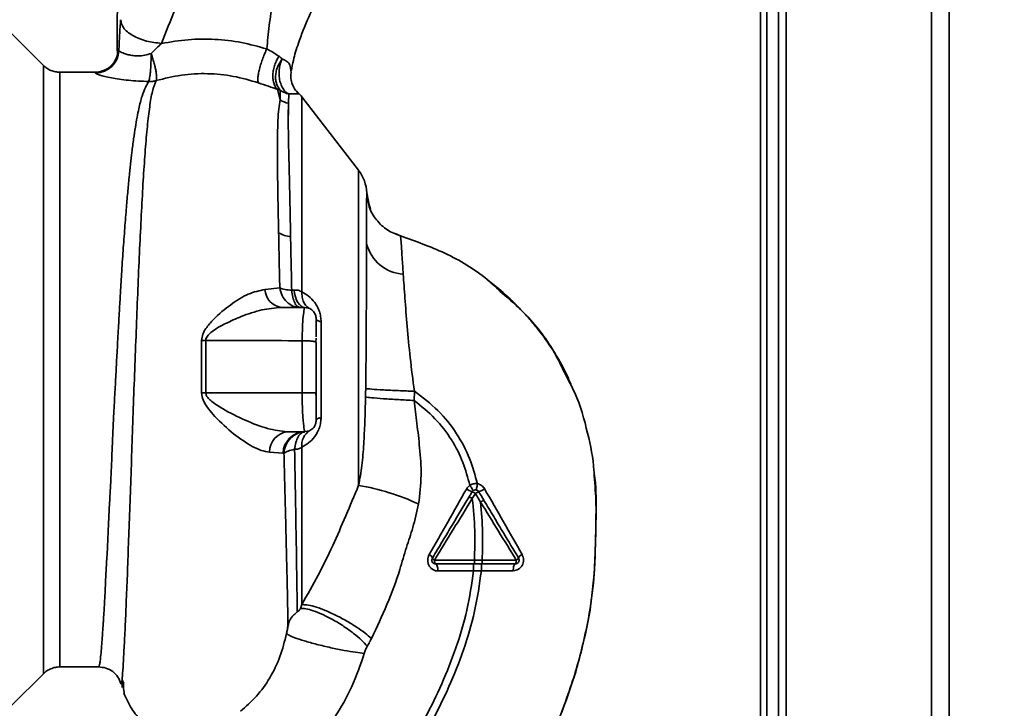
# Paper-space layout 'Blatt3' of a CAD drawing. Units: millimetres. Extents: x 0 to 4200, y 0 to 2970.
# Drawn here: x 1343 to 1470, y 1808 to 1897 of the extents above; entities that cross this region are included whole.
import ezdxf

# ---------------------------------------------------------------- set-up
doc = ezdxf.new("R2010")
doc.units = ezdxf.units.MM
doc.layers.add('SLD-DEFPOINTS', color=7, linetype='Continuous')
doc.styles.add('SLDTEXTSTYLE1', font='TXT', dxfattribs={"width": 0.605})
doc.dimstyles.new('SLDDIMSTYLE0', dxfattribs={"dimtxt": 35, "dimasz": 25, "dimexe": 0, "dimexo": 0.0625, "dimgap": 8.75, "dimtad": 1, "dimdec": 0, "dimrnd": 1e-09, "dimzin": 12, "dimdsep": 46, "dimtxsty": 'SLDTEXTSTYLE1', "dimsah": 1, "dimcen": 0.09, "dimadec": 0, "dimazin": 3, "dimtfac": 1, "dimtdec": 0, "dimtofl": 0, "dimtmove": 0, "dimatfit": 3, "dimfxl": 1, "dimfrac": 2, "dimtolj": 1, "dimtzin": 12, "dimarcsym": 0})

# ---------------------------------------------------------------- blocks, each defined once
blk = doc.blocks.new('_D_27')
at = {"layer": 'SLD-DEFPOINTS', "ltscale": 10}
for p, q in [((1398.73, 2547.14), (1689.63, 2547.14)), ((1679.63, 1413.14), (1679.63, 2547.14)), ((1118.13, 1413.14), (1689.63, 1413.14))]:
    blk.add_line(p, q, dxfattribs=at)
for points in [[(1679.63, 2547.14), (1675.63, 2522.14), (1683.63, 2522.14)], [(1679.63, 1413.14), (1683.63, 1438.14), (1675.63, 1438.14)]]:
    blk.add_solid(points, dxfattribs=at)
at = {"layer": 'SLD-DEFPOINTS', "ltscale": 10, "insert": (1634.51, 1926.66), "char_height": 35, "attachment_point": 1, "rotation": 90, "style": 'SLDTEXTSTYLE1'}
blk.add_mtext('1134', dxfattribs=at)

psp = doc.layouts.new('Blatt3')

# ---------------------------------------------------------------- linework, layer by layer
at = {"color": 7, "linetype": 'Continuous', "lineweight": 35, "ltscale": 10}
for p, q in [((1441.63, 2067.64), (1441.63, 1617.64)), ((1462.63, 2067.64), (1462.63, 1617.64)), ((1439.13, 1985.79), (1439.13, 1556.14)), ((1440.63, 1985.79), (1440.63, 1556.14)), ((1346, 1890.76), (1341.95, 1894.82)), ((1377.84, 1890.14), (1377.89, 1889.82)), ((1352.65, 1889.89), (1348.12, 1889.89)), ((1376.15, 1887.68), (1376.5, 1886.32)), ((1376.5, 1886.32), (1376.49, 1887.59)), ((1377.59, 1887.09), (1377.55, 1885.88)), ((1386.59, 1877.27), (1379.28, 1886.73)), ((1387.97, 1872.59), (1387.63, 1874.38)), ((1388.12, 1872.31), (1387.73, 1873.49)), ((1387.86, 1873.17), (1387.97, 1872.59)), ((1391.31, 1869.13), (1391.96, 1868.83)), ((1391.96, 1868.83), (1391.96, 1868.83)), ((1391.96, 1868.83), (1391.96, 1868.83)), ((1376.44, 1862.14), (1374.54, 1861.94)), ((1377.97, 1861.84), (1378.27, 1861.87)), ((1379.63, 1859.64), (1376.62, 1859.64)), ((1379.6, 1859.5), (1379.63, 1859.64)), ((1379.89, 1859.61), (1379.62, 1859.57)), ((1381.76, 1857.78), (1381.76, 1845.49)), ((1366.37, 1855.39), (1366.36, 1848.64)), ((1366.92, 1848.64), (1366.92, 1855.4)), ((1379.32, 1848.64), (1379.32, 1855.35)), ((1381.09, 1855.18), (1381.13, 1855.7)), ((1381.13, 1855.14), (1381.09, 1855.18)), ((1379.32, 1848.64), (1366.92, 1848.64)), ((1381.13, 1847.98), (1381.1, 1848.64)), ((1393.74, 1847.67), (1393.76, 1848.86)), ((1379.63, 1843.64), (1377.4, 1843.64)), ((1379.63, 1843.64), (1379.6, 1843.79)), ((1379.61, 1843.72), (1379.89, 1843.66)), ((1375.1, 1841.03), (1376.85, 1840.89)), ((1376.85, 1840.89), (1376.97, 1840.87)), ((1401.22, 1835.05), (1401.62, 1835.71)), ((1401.62, 1835.71), (1402.28, 1834.6)), ((1402.49, 1827.13), (1401.49, 1827.13)), ((1406.88, 1827.13), (1402.49, 1827.13)), ((1401.38, 1825.75), (1402.39, 1825.75)), ((1402.39, 1825.75), (1406.49, 1825.77)), ((1348.12, 1813.39), (1353.13, 1813.39)), ((1341.95, 1808.46), (1346, 1812.51)), ((1356.09, 1811.52), (1356.15, 1810.76)), ((1356.34, 1811.32), (1356.17, 1811.65)), ((1356.53, 1809.73), (1356.55, 1809.7))]:
    psp.add_line(p, q, dxfattribs=at)
at = {"color": 1, "linetype": 'Continuous', "lineweight": 35, "ltscale": 10}
for p, q in [((1460.33, 2067.64), (1460.33, 1617.64)), ((1438.33, 1985.79), (1438.33, 1546.14)), ((1386.59, 1836.75), (1386.59, 1877.27)), ((1387.89, 1872.99), (1387.63, 1874.38))]:
    psp.add_line(p, q, dxfattribs=at)
at = {"color": 7, "linetype": 'Continuous', "lineweight": 35, "ltscale": 10, "flags": 128}
for points in [[(1379.63, 1859.64), (1379.4, 1859.68), (1379.18, 1859.8), (1378.97, 1859.99), (1378.77, 1860.26), (1378.6, 1860.59), (1378.46, 1860.98), (1378.35, 1861.41), (1378.27, 1861.87)], [(1381.76, 1857.78), (1381.61, 1857.82), (1381.49, 1857.86), (1381.38, 1857.9), (1381.29, 1857.95), (1381.22, 1857.99), (1381.17, 1858.04), (1381.14, 1858.09), (1381.13, 1858.14)], [(1366.92, 1848.64), (1366.85, 1848.64), (1366.78, 1848.64), (1366.71, 1848.64), (1366.64, 1848.64), (1366.57, 1848.64), (1366.5, 1848.64), (1366.43, 1848.64), (1366.36, 1848.64)], [(1381.13, 1845.14), (1381.14, 1845.18), (1381.17, 1845.23), (1381.22, 1845.28), (1381.29, 1845.32), (1381.38, 1845.37), (1381.49, 1845.41), (1381.61, 1845.45), (1381.76, 1845.49)], [(1396.35, 1827.14), (1396.36, 1827.04), (1396.37, 1826.95), (1396.38, 1826.86), (1396.4, 1826.78), (1396.42, 1826.72), (1396.45, 1826.67), (1396.48, 1826.65), (1396.51, 1826.64)], [(1396.51, 1826.64), (1396.57, 1826.62), (1396.62, 1826.57), (1396.67, 1826.48), (1396.72, 1826.37), (1396.75, 1826.23), (1396.78, 1826.08), (1396.79, 1825.91), (1396.8, 1825.73)], [(1406.75, 1826.64), (1406.7, 1826.62), (1406.65, 1826.57), (1406.61, 1826.49), (1406.57, 1826.38), (1406.54, 1826.25), (1406.52, 1826.1), (1406.5, 1825.94), (1406.49, 1825.77)], [(1406.75, 1826.64), (1406.77, 1826.65), (1406.8, 1826.67), (1406.82, 1826.72), (1406.84, 1826.78), (1406.86, 1826.85), (1406.87, 1826.94), (1406.88, 1827.03), (1406.88, 1827.13)]]:
    psp.add_lwpolyline(points, dxfattribs=at)
at = {"color": 7, "linetype": 'Continuous', "lineweight": 35, "ltscale": 100}
for centre, radius, start, end in [((1352.65, 1892.89), 3, 270.0077, 358.4452), ((1352.72, 1892.79), 3, 270.0596, 357.6693), ((1378.2, 1888.93), 3.11, 236.7734, 257.8774), ((1376.91, 1884.89), 3, 37.6872, 49.0072), ((1382.63, 1874.21), 5, 1.9801, 37.6872), ((1378.16, 1872.49), 3.76, 240.1823, 264.998), ((1392.64, 1869.1), 5.19, 194.3496, 266.6294), ((1376.98, 1862.06), 2.45, 182.6431, 261.5742), ((1366.3, 1874.13), 18.74, 270.1879, 271.8801), ((1377.72, 1841.03), 2.62, 96.9444, 179.985), ((1379.73, 1840.76), 2.88, 91.8926, 177.3816), ((1381.44, 1841.94), 2.18, 121.3743, 187.8923), ((1381.14, 1805.58), 31.64, 65.4177, 80.0946), ((1402.82, 1839.81), 4.22, 236.5245, 247.4182), ((1400.66, 1834.33), 1.68, 55.3188, 71.1403), ((1402.37, 1834.69), 1.27, 104.0041, 126.3488), ((1401.25, 1838.51), 2.71, 287.3168, 305.1638), ((1407.97, 1827.08), 0.852, 113.347, 158.4372), ((1395.37, 1827.15), 0.756, 19.1418, 66.2626), ((1396.58, 1827.65), 0.558, 207.6049, 246.0611), ((1406.63, 1827.7), 0.623, 293.7945, 330.6788)]:
    psp.add_arc(centre, radius, start, end, dxfattribs=at)
at = {"color": 7, "linetype": 'Continuous', "lineweight": 35, "ltscale": 10}
for points, knots in [([(1377.93, 1890.11), (1378.01, 1890.54), (1378.2, 1891.67), (1378.93, 1893.95), (1380.12, 1897.01), (1381.86, 1900.54), (1383.51, 1904.24), (1385.18, 1908.51), (1386.76, 1913.26), (1388.17, 1918.52), (1389.27, 1923.86), (1389.6, 1927.45), (1389.76, 1929.23)], [0, 0, 0, 0, 0.037265, 0.097652, 0.186574, 0.279007, 0.379235, 0.478107, 0.607991, 0.73783, 0.869841, 1, 1, 1, 1]), ([(1357.37, 1912.2), (1357.35, 1912.04), (1357.28, 1911.34), (1357.1, 1910.23), (1356.88, 1908.88), (1356.63, 1907.46), (1356.36, 1905.73), (1356.08, 1903.65), (1355.83, 1901.6), (1355.65, 1899.69), (1355.55, 1898.12), (1355.51, 1896.94), (1355.49, 1895.81), (1355.5, 1894.27), (1355.52, 1892.93), (1355.53, 1892.14), (1355.53, 1891.97)], [0, 0, 0, 0, 0.037169, 0.1581126, 0.2513557, 0.3241556, 0.4057237, 0.5041299, 0.6048991, 0.6953707, 0.7660738, 0.7959502, 0.8241124, 0.8861611, 0.9751177, 1, 1, 1, 1]), ([(1367.59, 1910.77), (1366.58, 1907.91), (1365.07, 1903.62), (1362.89, 1897.84), (1361.8, 1895.06), (1361.23, 1893.59)], [0, 0, 0, 0, 0.485441, 0.728216, 1, 1, 1, 1]), ([(1376.97, 1910.77), (1376.88, 1909.26), (1376.69, 1906.26), (1376.19, 1902.35), (1375.53, 1898.9), (1375.03, 1895.84), (1374.86, 1893.87), (1374.77, 1892.89)], [0, 0, 0, 0, 0.242472, 0.4826872, 0.6409406, 0.8203609, 1, 1, 1, 1]), ([(1355.95, 1896.65), (1355.9, 1896), (1355.81, 1894.69), (1355.75, 1893.34), (1355.72, 1892.66)], [0, 0, 0, 0, 0.498278, 1, 1, 1, 1]), ([(1361.23, 1893.59), (1360.56, 1893.67), (1359.54, 1893.79), (1358.32, 1894.21), (1357.47, 1894.61), (1356.79, 1895.09), (1356.13, 1895.77), (1356.02, 1896.3), (1355.95, 1896.65)], [0, 0, 0, 0, 0.239375, 0.368312, 0.500009, 0.631705, 0.760639, 1, 1, 1, 1]), ([(1374.77, 1892.89), (1373.68, 1893.19), (1371.51, 1893.8), (1368.08, 1894.18), (1364.62, 1894.17), (1362.36, 1893.78), (1361.23, 1893.59)], [0, 0, 0, 0, 0.248657, 0.498914, 0.749801, 1, 1, 1, 1]), ([(1355.72, 1892.66), (1355.71, 1892.7), (1355.68, 1892.78), (1355.66, 1892.8), (1355.65, 1892.8)], [0, 0, 0, 0, 0.560267, 1, 1, 1, 1]), ([(1355.72, 1892.66), (1355.79, 1892.6), (1355.94, 1892.46), (1356.71, 1892.19), (1357.53, 1892.01), (1358.25, 1891.96), (1359.05, 1892.04), (1359.6, 1892.22), (1359.88, 1892.31)], [0, 0, 0, 0, 0.244618, 0.490049, 0.613034, 0.736426, 0.863582, 1, 1, 1, 1]), ([(1361.23, 1893.59), (1361, 1893.39), (1360.54, 1892.99), (1360.11, 1892.54), (1359.88, 1892.31)], [0, 0, 0, 0, 0.4894252, 1, 1, 1, 1]), ([(1374.77, 1892.89), (1374.68, 1892.71), (1374.51, 1892.35), (1374.25, 1891.7), (1374.01, 1891), (1373.81, 1890.29), (1373.67, 1889.64), (1373.61, 1889.11), (1373.62, 1888.73), (1373.67, 1888.59), (1373.69, 1888.52)], [0, 0, 0, 0, 0.112383, 0.23492, 0.365304, 0.499997, 0.634691, 0.765076, 0.887615, 1, 1, 1, 1]), ([(1376.34, 1891.94), (1376.1, 1892.1), (1375.65, 1892.41), (1375.06, 1892.73), (1374.77, 1892.89)], [0, 0, 0, 0, 0.509367, 1, 1, 1, 1]), ([(1359.88, 1892.31), (1359.88, 1891.93), (1359.87, 1891.34), (1359.83, 1890.57), (1359.79, 1890.02), (1359.74, 1889.54), (1359.67, 1889.02), (1359.61, 1888.82), (1359.57, 1888.69)], [0, 0, 0, 0, 0.243766, 0.373824, 0.505776, 0.636885, 0.764517, 1, 1, 1, 1]), ([(1359.88, 1892.31), (1359.95, 1892.12), (1360.07, 1891.75), (1360.24, 1891.16), (1360.38, 1890.58), (1360.49, 1890.04), (1360.56, 1889.58), (1360.59, 1889.1), (1360.55, 1888.92), (1360.52, 1888.81)], [0, 0, 0, 0, 0.12411, 0.253674, 0.386232, 0.518956, 0.649001, 0.773848, 1, 1, 1, 1]), ([(1376.15, 1887.68), (1376.06, 1887.77), (1375.87, 1887.97), (1375.68, 1888.41), (1375.55, 1888.94), (1375.53, 1889.56), (1375.61, 1890.21), (1375.78, 1890.85), (1376.03, 1891.44), (1376.24, 1891.78), (1376.34, 1891.94)], [0, 0, 0, 0, 0.114824, 0.237947, 0.367296, 0.5, 0.632704, 0.762053, 0.885176, 1, 1, 1, 1]), ([(1376.49, 1887.59), (1376.32, 1887.83), (1376.05, 1888.19), (1375.9, 1888.87), (1375.89, 1889.43), (1375.97, 1890.03), (1376.2, 1890.78), (1376.52, 1891.27), (1376.73, 1891.59)], [0, 0, 0, 0, 0.239237, 0.3682, 0.499958, 0.631723, 0.760704, 1, 1, 1, 1]), ([(1376.34, 1891.94), (1376.41, 1891.88), (1376.56, 1891.77), (1376.67, 1891.65), (1376.73, 1891.59)], [0, 0, 0, 0, 0.490878, 1, 1, 1, 1]), ([(1376.73, 1891.59), (1376.66, 1891.41), (1376.5, 1891.03), (1376.37, 1890.37), (1376.33, 1889.65), (1376.4, 1888.92), (1376.59, 1888.26), (1376.88, 1887.72), (1377.21, 1887.32), (1377.47, 1887.16), (1377.59, 1887.09)], [0, 0, 0, 0, 0.113201, 0.235941, 0.365979, 0.499999, 0.63402, 0.764058, 0.886798, 1, 1, 1, 1]), ([(1348.12, 1889.89), (1347.93, 1889.9), (1347.54, 1889.92), (1346.97, 1890.1), (1346.44, 1890.37), (1346.15, 1890.63), (1346, 1890.76)], [0, 0, 0, 0, 0.2475749, 0.5, 0.7524251, 1, 1, 1, 1]), ([(1354.81, 1890.81), (1354.64, 1890.63), (1354.29, 1890.28), (1353.56, 1890.05), (1353.19, 1889.93)], [0, 0, 0, 0, 0.4901809, 1, 1, 1, 1]), ([(1352.72, 1889.78), (1352.71, 1889.82), (1352.69, 1889.88), (1352.66, 1889.88), (1352.65, 1889.89)], [0, 0, 0, 0, 0.559993, 1, 1, 1, 1]), ([(1359.57, 1888.69), (1358.67, 1888.73), (1356.9, 1888.82), (1354.67, 1889.16), (1353.09, 1889.54), (1352.85, 1889.7), (1352.72, 1889.78)], [0, 0, 0, 0, 0.258509, 0.511739, 0.758258, 1, 1, 1, 1]), ([(1360.52, 1888.81), (1361.6, 1889.08), (1363.75, 1889.62), (1367.15, 1889.78), (1370.52, 1889.46), (1372.63, 1888.84), (1373.69, 1888.52)], [0, 0, 0, 0, 0.2502364, 0.4993019, 0.7485657, 1, 1, 1, 1]), ([(1378.05, 1888.35), (1377.97, 1888.59), (1377.83, 1889.07), (1377.87, 1889.57), (1377.89, 1889.82)], [0, 0, 0, 0, 0.507865, 1, 1, 1, 1]), ([(1373.69, 1888.52), (1374.13, 1888.37), (1375.03, 1888.06), (1375.77, 1887.81), (1376.15, 1887.68)], [0, 0, 0, 0, 0.490536, 1, 1, 1, 1]), ([(1376.15, 1887.68), (1376.21, 1887.66), (1376.34, 1887.64), (1376.44, 1887.61), (1376.49, 1887.59)], [0, 0, 0, 0, 0.487081, 1, 1, 1, 1]), ([(1376.49, 1887.59), (1376.67, 1887.48), (1377.01, 1887.25), (1377.41, 1887.14), (1377.59, 1887.09)], [0, 0, 0, 0, 0.520577, 1, 1, 1, 1]), ([(1378.88, 1887.15), (1378.69, 1887.34), (1378.29, 1887.73), (1378.09, 1888.25), (1377.99, 1888.51)], [0, 0, 0, 0, 0.490087, 1, 1, 1, 1]), ([(1376.5, 1886.32), (1376.43, 1885.96), (1376.29, 1885.22), (1376.16, 1883.22), (1376.12, 1880.01), (1376.17, 1875.13), (1376.25, 1871.19), (1376.29, 1869.22)], [0, 0, 0, 0, 0.124697, 0.249346, 0.498802, 0.748883, 1, 1, 1, 1]), ([(1377.54, 1884.38), (1377.54, 1884.71), (1377.54, 1885.47), (1377.54, 1886.12), (1377.54, 1886.49)], [0, 0, 0, 0, 0.439843, 1, 1, 1, 1]), ([(1378.89, 1887.13), (1378.83, 1887.11), (1378.76, 1887.08), (1378.26, 1887.12), (1377.81, 1887.1), (1377.59, 1887.09)], [0, 0, 0, 0, 0.5348071, 0.7806581, 1, 1, 1, 1]), ([(1378.89, 1887.13), (1378.88, 1887.13), (1378.88, 1887.15), (1378.88, 1887.15), (1378.88, 1887.15)], [0, 0, 0, 0, 0.5600279, 1, 1, 1, 1]), ([(1377.83, 1868.74), (1377.79, 1870.68), (1377.71, 1874.55), (1377.6, 1879.38), (1377.51, 1883.36), (1377.54, 1885.04), (1377.55, 1885.88)], [0, 0, 0, 0, 0.25018, 0.500188, 0.750117, 1, 1, 1, 1]), ([(1387.61, 1867.81), (1387.61, 1868.15), (1387.61, 1868.96), (1387.62, 1870.23), (1387.62, 1871.49), (1387.62, 1872.61), (1387.62, 1873.51), (1387.63, 1874.2), (1387.63, 1874.32), (1387.63, 1874.38)], [0, 0, 0, 0, 0.085591, 0.20384, 0.354589, 0.488907, 0.64132, 0.811723, 1, 1, 1, 1]), ([(1387.63, 1874.38), (1387.63, 1874.38), (1387.63, 1874.38), (1387.63, 1874.38), (1387.63, 1874.38)], [0, 0, 0, 0, 0.560097, 1, 1, 1, 1]), ([(1391.96, 1868.83), (1391.38, 1869.05), (1390.21, 1869.51), (1388.84, 1870.85), (1388.04, 1872.09), (1387.91, 1872.86), (1387.89, 1872.99)], [0, 0, 0, 0, 0.300266, 0.615909, 0.931552, 1, 1, 1, 1]), ([(1376.29, 1869.22), (1376.31, 1868.08), (1376.36, 1865.8), (1376.41, 1863.36), (1376.44, 1862.14)], [0, 0, 0, 0, 0.499398, 1, 1, 1, 1]), ([(1377.97, 1861.84), (1377.95, 1863.03), (1377.9, 1865.4), (1377.85, 1867.62), (1377.83, 1868.74)], [0, 0, 0, 0, 0.500145, 1, 1, 1, 1]), ([(1392.33, 1863.92), (1392.28, 1864.65), (1392.19, 1866.1), (1392.09, 1867.63), (1392.02, 1868.64), (1391.98, 1868.77), (1391.96, 1868.83)], [0, 0, 0, 0, 0.251803, 0.502422, 0.751986, 1, 1, 1, 1]), ([(1391.96, 1868.83), (1393.89, 1868.15), (1397.84, 1866.76), (1402.24, 1864.14), (1404.43, 1862.07), (1405.06, 1861.48)], [0, 0, 0, 0, 0.404152, 0.827704, 1, 1, 1, 1]), ([(1387.5, 1849.2), (1387.51, 1849.77), (1387.52, 1850.97), (1387.54, 1852.84), (1387.56, 1854.86), (1387.57, 1857.01), (1387.58, 1859.14), (1387.59, 1861.28), (1387.6, 1863.43), (1387.6, 1865.69), (1387.61, 1867.08), (1387.61, 1867.81)], [0, 0, 0, 0, 0.083306, 0.174549, 0.273691, 0.380702, 0.495561, 0.600989, 0.720255, 0.853284, 1, 1, 1, 1]), ([(1393.76, 1848.86), (1393.57, 1850.31), (1393.21, 1853.14), (1392.83, 1857.2), (1392.54, 1860.91), (1392.4, 1862.92), (1392.33, 1863.92)], [0, 0, 0, 0, 0.26132, 0.51225, 0.757687, 1, 1, 1, 1]), ([(1376.44, 1862.14), (1376.65, 1862.07), (1377.05, 1861.93), (1377.67, 1861.87), (1377.97, 1861.84)], [0, 0, 0, 0, 0.519552, 1, 1, 1, 1]), ([(1414.11, 1849.23), (1413.92, 1849.72), (1413.28, 1851.32), (1411.88, 1853.76), (1410.29, 1856.08), (1408.9, 1857.8), (1407.72, 1859.12), (1406.11, 1860.74), (1404.59, 1862.11), (1403.5, 1862.92), (1403.25, 1863.11)], [0, 0, 0, 0, 0.088213, 0.289263, 0.472991, 0.564476, 0.657552, 0.771455, 0.94805, 1, 1, 1, 1]), ([(1374.53, 1861.94), (1373.82, 1861.79), (1372.39, 1861.49), (1370.1, 1860.04), (1368.21, 1858.48), (1367.04, 1857.13), (1366.48, 1856.21), (1366.4, 1855.67), (1366.37, 1855.39)], [0, 0, 0, 0, 0.240613, 0.48632, 0.737205, 0.865621, 0.932478, 1, 1, 1, 1]), ([(1379.28, 1861.63), (1379.14, 1861.71), (1378.85, 1861.88), (1378.46, 1861.87), (1378.27, 1861.87)], [0, 0, 0, 0, 0.500235, 1, 1, 1, 1]), ([(1379.28, 1861.63), (1379.29, 1861.4), (1379.29, 1860.92), (1379.49, 1860.29), (1379.83, 1859.78), (1380.15, 1859.58), (1380.31, 1859.48)], [0, 0, 0, 0, 0.2457837, 0.5, 0.7542163, 1, 1, 1, 1]), ([(1379.28, 1861.63), (1379.57, 1861.47), (1380.15, 1861.14), (1380.83, 1860.44), (1381.28, 1859.73), (1381.55, 1859.12), (1381.72, 1858.46), (1381.75, 1858.01), (1381.76, 1857.78)], [0, 0, 0, 0, 0.255393, 0.508386, 0.637038, 0.757037, 0.878719, 1, 1, 1, 1]), ([(1366.92, 1855.4), (1366.93, 1855.5), (1366.95, 1855.69), (1367.17, 1856.05), (1367.95, 1856.77), (1369.46, 1857.59), (1371.66, 1858.57), (1374.12, 1859.41), (1375.8, 1859.56), (1376.62, 1859.64)], [0, 0, 0, 0, 0.02458, 0.05074, 0.109246, 0.300327, 0.496591, 0.754246, 1, 1, 1, 1]), ([(1381.13, 1858.14), (1381.11, 1858.32), (1381.08, 1858.61), (1380.89, 1858.97), (1380.69, 1859.22), (1380.44, 1859.41), (1380.16, 1859.56), (1379.96, 1859.58), (1379.87, 1859.59)], [0, 0, 0, 0, 0.26306, 0.411989, 0.56405, 0.714411, 0.859409, 1, 1, 1, 1]), ([(1381.13, 1858.07), (1381.12, 1858.23), (1381.1, 1858.58), (1380.94, 1858.85), (1380.86, 1859)], [0, 0, 0, 0, 0.4660834, 1, 1, 1, 1]), ([(1381.13, 1855.84), (1381.13, 1856.02), (1381.13, 1856.65), (1381.13, 1857.35), (1381.13, 1857.93), (1381.13, 1858.01), (1381.13, 1858.03)], [0, 0, 0, 0, 0.156317, 0.549496, 0.856905, 1, 1, 1, 1]), ([(1379.32, 1855.35), (1376.97, 1855.36), (1372.84, 1855.38), (1368.7, 1855.39), (1366.92, 1855.4)], [0, 0, 0, 0, 0.568345, 1, 1, 1, 1]), ([(1381.13, 1848.64), (1381.13, 1849.86), (1381.13, 1852.03), (1381.13, 1854.19), (1381.13, 1855.14)], [0, 0, 0, 0, 0.559976, 1, 1, 1, 1]), ([(1413.2, 1851.03), (1413.62, 1850.24), (1414.91, 1847.86), (1416.08, 1843.65), (1416.82, 1840.04), (1416.91, 1838.18), (1416.93, 1837.95)], [0, 0, 0, 0, 0.195041, 0.592516, 0.949131, 1, 1, 1, 1]), ([(1366.36, 1848.64), (1366.41, 1848.33), (1366.52, 1847.58), (1367.24, 1846.6), (1368.52, 1845.09), (1370.47, 1843.33), (1372.51, 1841.91), (1374.06, 1841.19), (1374.75, 1841.08), (1375.1, 1841.03)], [0, 0, 0, 0, 0.068073, 0.167857, 0.264569, 0.516642, 0.761466, 0.882182, 1, 1, 1, 1]), ([(1377.4, 1843.64), (1376.57, 1843.74), (1374.84, 1843.95), (1371.94, 1845.12), (1369.52, 1846.31), (1367.91, 1847.32), (1367.23, 1847.92), (1366.96, 1848.32), (1366.93, 1848.53), (1366.92, 1848.64)], [0, 0, 0, 0, 0.239314, 0.495916, 0.759275, 0.88801, 0.948155, 0.975116, 1, 1, 1, 1]), ([(1381.13, 1848.64), (1381.12, 1848.64), (1381.09, 1848.64), (1380.84, 1848.64), (1380.43, 1848.64), (1379.89, 1848.64), (1379.5, 1848.64), (1379.32, 1848.64)], [0, 0, 0, 0, 0.173942, 0.365266, 0.564627, 0.793282, 1, 1, 1, 1]), ([(1381.13, 1845.14), (1381.13, 1845.22), (1381.13, 1845.39), (1381.13, 1846.35), (1381.13, 1847.45), (1381.13, 1848.25), (1381.13, 1848.64)], [0, 0, 0, 0, 0.277389, 0.564275, 0.786688, 1, 1, 1, 1]), ([(1387.48, 1848.12), (1387.48, 1848.32), (1387.49, 1848.68), (1387.5, 1849.04), (1387.5, 1849.2)], [0, 0, 0, 0, 0.559911, 1, 1, 1, 1]), ([(1393.76, 1848.86), (1393.07, 1848.88), (1391.65, 1848.93), (1389.7, 1849.02), (1388.18, 1849.12), (1387.72, 1849.18), (1387.5, 1849.2)], [0, 0, 0, 0, 0.242045, 0.5, 0.757955, 1, 1, 1, 1]), ([(1393.76, 1848.86), (1394.81, 1848.07), (1396.88, 1846.5), (1399.26, 1843.51), (1400.96, 1840.3), (1401.58, 1838.05), (1401.88, 1836.96)], [0, 0, 0, 0, 0.266694, 0.525673, 0.770674, 1, 1, 1, 1]), ([(1387.48, 1848.12), (1387.45, 1847.02), (1387.4, 1844.98), (1387.25, 1842.04), (1387.05, 1839.33), (1386.74, 1837.59), (1386.59, 1836.75)], [0, 0, 0, 0, 0.280919, 0.5217, 0.768479, 1, 1, 1, 1]), ([(1393.74, 1847.67), (1393.06, 1847.7), (1391.65, 1847.77), (1389.71, 1847.89), (1388.18, 1848.02), (1387.71, 1848.08), (1387.48, 1848.12)], [0, 0, 0, 0, 0.242167, 0.5, 0.757833, 1, 1, 1, 1]), ([(1394.31, 1834.35), (1394.46, 1835.58), (1394.75, 1837.99), (1394.47, 1841.46), (1394.11, 1844.66), (1393.86, 1846.69), (1393.74, 1847.67)], [0, 0, 0, 0, 0.277814, 0.541357, 0.77899, 1, 1, 1, 1]), ([(1393.74, 1847.67), (1394.67, 1846.92), (1396.49, 1845.45), (1398.59, 1842.7), (1400.08, 1839.78), (1400.64, 1837.74), (1400.91, 1836.75)], [0, 0, 0, 0, 0.266755, 0.52493, 0.769737, 1, 1, 1, 1]), ([(1381.76, 1845.49), (1381.75, 1845.27), (1381.72, 1844.81), (1381.55, 1844.15), (1381.28, 1843.54), (1380.83, 1842.83), (1380.15, 1842.14), (1379.57, 1841.81), (1379.28, 1841.64)], [0, 0, 0, 0, 0.120938, 0.243002, 0.366363, 0.49161, 0.744615, 1, 1, 1, 1]), ([(1381.13, 1845.14), (1381.11, 1844.96), (1381.08, 1844.68), (1380.9, 1844.32), (1380.71, 1844.07), (1380.46, 1843.87), (1380.18, 1843.72), (1379.97, 1843.69), (1379.87, 1843.68)], [0, 0, 0, 0, 0.256097, 0.403099, 0.554169, 0.707336, 0.85585, 1, 1, 1, 1]), ([(1379.68, 1843.64), (1379.35, 1843.59), (1378.67, 1843.49), (1377.78, 1842.85), (1377.15, 1841.94), (1377.02, 1841.22), (1376.97, 1840.87)], [0, 0, 0, 0, 0.241474, 0.5, 0.758526, 1, 1, 1, 1]), ([(1378.35, 1841.39), (1378.39, 1841.69), (1378.48, 1842.3), (1378.8, 1843.03), (1379.21, 1843.53), (1379.53, 1843.6), (1379.68, 1843.64)], [0, 0, 0, 0, 0.243288, 0.500018, 0.756738, 1, 1, 1, 1]), ([(1378.35, 1841.39), (1378.04, 1841.32), (1377.44, 1841.18), (1377.12, 1840.98), (1376.97, 1840.87)], [0, 0, 0, 0, 0.5, 1, 1, 1, 1]), ([(1376.97, 1840.87), (1377, 1839.73), (1377.06, 1837.44), (1377.15, 1834.16), (1377.23, 1831.03), (1377.29, 1828.09), (1377.37, 1825.35), (1377.42, 1822.86), (1377.46, 1820.6), (1377.49, 1819.35), (1377.51, 1818.72)], [0, 0, 0, 0, 0.1246182, 0.2489621, 0.3732232, 0.4983096, 0.6233906, 0.7484646, 0.8741914, 1, 1, 1, 1]), ([(1378.35, 1841.39), (1378.52, 1841.4), (1378.88, 1841.41), (1379.15, 1841.57), (1379.28, 1841.64)], [0, 0, 0, 0, 0.498823, 1, 1, 1, 1]), ([(1378.69, 1820.46), (1378.67, 1821.69), (1378.64, 1824.13), (1378.56, 1829.15), (1378.47, 1834.9), (1378.39, 1839.23), (1378.35, 1841.39)], [0, 0, 0, 0, 0.2505168, 0.5007332, 0.7505817, 1, 1, 1, 1]), ([(1379.28, 1821.4), (1379.28, 1822.62), (1379.28, 1825.04), (1379.28, 1829.91), (1379.28, 1835.44), (1379.28, 1839.57), (1379.28, 1841.64)], [0, 0, 0, 0, 0.2499999, 0.4999999, 0.7499999, 1, 1, 1, 1]), ([(1410.01, 1801.3), (1410.86, 1803.17), (1412.62, 1807), (1414.57, 1812.71), (1415.98, 1818.25), (1416.83, 1823.44), (1417.09, 1828.5), (1417.15, 1833.41), (1417.18, 1836.73), (1416.91, 1838.39), (1416.9, 1838.45)], [0, 0, 0, 0, 0.161548, 0.330135, 0.471966, 0.609397, 0.741693, 0.86831, 0.99528, 1, 1, 1, 1]), ([(1386.59, 1836.75), (1386.04, 1835.44), (1384.94, 1832.82), (1383.27, 1828.96), (1381.4, 1825.15), (1379.99, 1822.66), (1379.28, 1821.4)], [0, 0, 0, 0, 0.245743, 0.493507, 0.744918, 1, 1, 1, 1]), ([(1400.91, 1836.75), (1400.83, 1836.69), (1400.66, 1836.56), (1400.55, 1836.39), (1400.5, 1836.3)], [0, 0, 0, 0, 0.496551, 1, 1, 1, 1]), ([(1401.88, 1836.96), (1401.69, 1836.97), (1401.35, 1836.98), (1401.05, 1836.82), (1400.91, 1836.75)], [0, 0, 0, 0, 0.558801, 1, 1, 1, 1]), ([(1401.36, 1836.09), (1401.35, 1836.09), (1401.34, 1836.11), (1401.23, 1836.26), (1401.09, 1836.48), (1400.97, 1836.66), (1400.91, 1836.75)], [0, 0, 0, 0, 0.241445, 0.5, 0.758556, 1, 1, 1, 1]), ([(1401.71, 1836.16), (1401.72, 1836.17), (1401.73, 1836.19), (1401.77, 1836.37), (1401.83, 1836.64), (1401.86, 1836.86), (1401.88, 1836.96)], [0, 0, 0, 0, 0.241208, 0.49996, 0.758734, 1, 1, 1, 1]), ([(1402.81, 1836.29), (1402.76, 1836.38), (1402.65, 1836.54), (1402.42, 1836.74), (1402.17, 1836.89), (1401.98, 1836.94), (1401.88, 1836.96)], [0, 0, 0, 0, 0.25385, 0.505206, 0.753835, 1, 1, 1, 1]), ([(1400.5, 1836.3), (1399.69, 1834.87), (1398.09, 1832.03), (1396.48, 1829.23), (1395.68, 1827.84)], [0, 0, 0, 0, 0.501424, 1, 1, 1, 1]), ([(1400.8, 1835.25), (1400.88, 1835.38), (1401.01, 1835.61), (1401.15, 1835.83), (1401.2, 1835.92)], [0, 0, 0, 0, 0.586129, 1, 1, 1, 1]), ([(1402.06, 1835.92), (1402.19, 1835.71), (1402.41, 1835.34), (1402.63, 1834.98), (1402.72, 1834.82)], [0, 0, 0, 0, 0.568363, 1, 1, 1, 1]), ([(1407.63, 1827.86), (1406.83, 1829.26), (1405.23, 1832.05), (1403.62, 1834.88), (1402.81, 1836.29)], [0, 0, 0, 0, 0.49808, 1, 1, 1, 1]), ([(1388.23, 1817.04), (1388.92, 1818.49), (1390.3, 1821.38), (1391.76, 1825.32), (1392.69, 1828.67), (1393.66, 1831.43), (1394.08, 1833.33), (1394.31, 1834.35)], [0, 0, 0, 0, 0.263034, 0.524229, 0.686782, 0.832541, 1, 1, 1, 1]), ([(1396.09, 1827.39), (1396.52, 1828.12), (1397.39, 1829.57), (1398.97, 1832.2), (1400.1, 1834.09), (1400.8, 1835.25)], [0, 0, 0, 0, 0.279819, 0.558028, 1, 1, 1, 1]), ([(1396.35, 1827.14), (1397.16, 1828.46), (1398.77, 1831.08), (1400.4, 1833.72), (1401.22, 1835.04)], [0, 0, 0, 0, 0.500306, 1, 1, 1, 1]), ([(1400.8, 1835.25), (1400.81, 1835.25), (1400.82, 1835.25), (1400.92, 1835.21), (1401.06, 1835.14), (1401.16, 1835.08), (1401.22, 1835.05)], [0, 0, 0, 0, 0.240988, 0.499926, 0.758906, 1, 1, 1, 1]), ([(1401.22, 1835.04), (1401.36, 1833.67), (1401.63, 1831.05), (1401.53, 1828.4), (1401.49, 1827.13)], [0, 0, 0, 0, 0.521977, 1, 1, 1, 1]), ([(1402.28, 1834.6), (1402.34, 1834.63), (1402.42, 1834.68), (1402.52, 1834.74), (1402.59, 1834.77), (1402.64, 1834.8), (1402.7, 1834.82), (1402.71, 1834.82), (1402.72, 1834.82)], [0, 0, 0, 0, 0.2398322, 0.3686016, 0.5, 0.6313984, 0.7601678, 1, 1, 1, 1]), ([(1402.28, 1834.6), (1403.05, 1833.35), (1404.59, 1830.86), (1406.12, 1828.37), (1406.88, 1827.13)], [0, 0, 0, 0, 0.499457, 1, 1, 1, 1]), ([(1402.49, 1827.13), (1402.53, 1828.33), (1402.62, 1830.83), (1402.4, 1833.31), (1402.28, 1834.6)], [0, 0, 0, 0, 0.477349, 1, 1, 1, 1]), ([(1402.72, 1834.82), (1403.14, 1834.12), (1403.97, 1832.73), (1405.46, 1830.25), (1406.53, 1828.48), (1407.18, 1827.39)], [0, 0, 0, 0, 0.280967, 0.560433, 1, 1, 1, 1]), ([(1406.49, 1825.77), (1406.61, 1825.78), (1406.84, 1825.8), (1407.16, 1825.94), (1407.43, 1826.16), (1407.65, 1826.45), (1407.79, 1826.79), (1407.83, 1827.16), (1407.79, 1827.53), (1407.68, 1827.75), (1407.63, 1827.86)], [0, 0, 0, 0, 0.121772, 0.244388, 0.368293, 0.49355, 0.620062, 0.747203, 0.874024, 1, 1, 1, 1]), ([(1395.68, 1827.84), (1395.62, 1827.73), (1395.52, 1827.5), (1395.47, 1827.12), (1395.52, 1826.75), (1395.65, 1826.4), (1395.87, 1826.11), (1396.14, 1825.89), (1396.46, 1825.75), (1396.69, 1825.74), (1396.8, 1825.73)], [0, 0, 0, 0, 0.126734, 0.254463, 0.382284, 0.509075, 0.634128, 0.757181, 0.87886, 1, 1, 1, 1]), ([(1401.49, 1827.13), (1400.61, 1827.14), (1398.87, 1827.14), (1397.19, 1827.14), (1396.35, 1827.14)], [0, 0, 0, 0, 0.500087, 1, 1, 1, 1]), ([(1401.49, 1826.64), (1400.54, 1826.64), (1398.85, 1826.64), (1397.23, 1826.64), (1396.51, 1826.64)], [0, 0, 0, 0, 0.559879, 1, 1, 1, 1]), ([(1401.38, 1825.75), (1401.38, 1825.87), (1401.38, 1826.04), (1401.38, 1826.24), (1401.38, 1826.38), (1401.38, 1826.5), (1401.38, 1826.61), (1401.38, 1826.62), (1401.38, 1826.64)], [0, 0, 0, 0, 0.239724, 0.368532, 0.5, 0.631468, 0.760276, 1, 1, 1, 1]), ([(1401.49, 1826.64), (1401.49, 1826.64), (1401.49, 1826.65), (1401.49, 1826.71), (1401.49, 1826.78), (1401.49, 1826.86), (1401.49, 1826.97), (1401.49, 1827.07), (1401.49, 1827.13)], [0, 0, 0, 0, 0.239514, 0.368395, 0.499995, 0.631595, 0.760478, 1, 1, 1, 1]), ([(1402.49, 1826.64), (1402.32, 1826.64), (1401.99, 1826.64), (1401.66, 1826.64), (1401.49, 1826.64)], [0, 0, 0, 0, 0.489079, 1, 1, 1, 1]), ([(1402.39, 1825.75), (1402.39, 1825.86), (1402.39, 1826.04), (1402.39, 1826.24), (1402.39, 1826.38), (1402.39, 1826.5), (1402.39, 1826.61), (1402.38, 1826.62), (1402.38, 1826.64)], [0, 0, 0, 0, 0.239716, 0.36853, 0.500005, 0.63148, 0.760291, 1, 1, 1, 1]), ([(1402.49, 1826.64), (1402.49, 1826.64), (1402.49, 1826.65), (1402.49, 1826.71), (1402.49, 1826.78), (1402.49, 1826.86), (1402.49, 1826.98), (1402.49, 1827.07), (1402.49, 1827.13)], [0, 0, 0, 0, 0.239504, 0.368388, 0.499994, 0.631602, 0.760488, 1, 1, 1, 1]), ([(1406.75, 1826.64), (1405.96, 1826.64), (1404.56, 1826.64), (1403.12, 1826.64), (1402.49, 1826.64)], [0, 0, 0, 0, 0.560053, 1, 1, 1, 1]), ([(1401.38, 1825.75), (1401.14, 1824.06), (1400.66, 1820.69), (1399.18, 1815.84), (1397.36, 1811.23), (1395.02, 1806.47), (1392.27, 1801.74), (1389.28, 1797.22), (1387.25, 1794.49), (1386.32, 1793.24)], [0, 0, 0, 0, 0.141134, 0.280161, 0.417609, 0.551274, 0.719926, 0.871701, 1, 1, 1, 1]), ([(1402.39, 1825.75), (1402.14, 1824.01), (1401.66, 1820.55), (1400.15, 1815.58), (1398.3, 1810.88), (1395.92, 1806.03), (1393.13, 1801.22), (1390.1, 1796.65), (1388.06, 1793.89), (1387.12, 1792.63)], [0, 0, 0, 0, 0.142749, 0.282487, 0.420198, 0.553772, 0.721864, 0.872737, 1, 1, 1, 1]), ([(1396.8, 1825.73), (1397.55, 1825.73), (1399.05, 1825.74), (1400.6, 1825.75), (1401.38, 1825.75)], [0, 0, 0, 0, 0.500028, 1, 1, 1, 1]), ([(1416.56, 1822.16), (1416.54, 1821.96), (1416.4, 1820.59), (1415.9, 1818.12), (1415.08, 1814.81), (1414.53, 1812.63), (1414.14, 1811.6), (1414.13, 1811.59)], [0, 0, 0, 0, 0.0557694, 0.3807963, 0.6932298, 0.9990381, 1, 1, 1, 1]), ([(1377.51, 1818.72), (1377.55, 1818.89), (1377.63, 1819.24), (1377.89, 1819.7), (1378.24, 1820.11), (1378.54, 1820.34), (1378.69, 1820.46)], [0, 0, 0, 0, 0.249887, 0.499834, 0.750245, 1, 1, 1, 1]), ([(1379.11, 1820.91), (1379.1, 1820.89), (1379.08, 1820.85), (1379.02, 1820.76), (1378.9, 1820.62), (1378.77, 1820.52), (1378.69, 1820.46)], [0, 0, 0, 0, 0.124638, 0.252639, 0.510685, 1, 1, 1, 1]), ([(1379.11, 1820.91), (1379.14, 1820.99), (1379.2, 1821.15), (1379.26, 1821.32), (1379.28, 1821.4)], [0, 0, 0, 0, 0.501025, 1, 1, 1, 1]), ([(1387.7, 1816.05), (1387.47, 1816.3), (1386.97, 1816.83), (1385.95, 1817.71), (1384.7, 1818.61), (1383.33, 1819.46), (1381.96, 1820.16), (1380.75, 1820.64), (1379.77, 1820.9), (1379.32, 1820.91), (1379.11, 1820.91)], [0, 0, 0, 0, 0.111229, 0.233471, 0.36435, 0.499972, 0.635617, 0.766672, 0.888588, 1, 1, 1, 1]), ([(1388.23, 1817.04), (1387.97, 1817.27), (1387.42, 1817.75), (1386.3, 1818.54), (1384.97, 1819.36), (1383.51, 1820.13), (1382.09, 1820.76), (1380.86, 1821.19), (1379.9, 1821.41), (1379.48, 1821.4), (1379.28, 1821.4)], [0, 0, 0, 0, 0.110732, 0.232844, 0.363925, 0.5, 0.636075, 0.767156, 0.889268, 1, 1, 1, 1]), ([(1377.45, 1818.4), (1377.45, 1818.46), (1377.46, 1818.81), (1377.48, 1819.26), (1377.49, 1819.63)], [0, 0, 0, 0, 0.1804998, 1, 1, 1, 1]), ([(1377.51, 1818.72), (1377.48, 1818.55), (1377.42, 1818.22), (1377.35, 1817.87), (1377.31, 1817.69)], [0, 0, 0, 0, 0.500118, 1, 1, 1, 1]), ([(1377.31, 1817.69), (1377.06, 1816.68), (1376.56, 1814.67), (1375.21, 1811.95), (1373.49, 1809.53), (1372.08, 1808.3), (1371.38, 1807.68)], [0, 0, 0, 0, 0.250607, 0.50114, 0.750801, 1, 1, 1, 1]), ([(1387.31, 1815.12), (1386.96, 1815.17), (1386.2, 1815.26), (1384.71, 1815.51), (1382.98, 1815.86), (1381.18, 1816.29), (1379.57, 1816.74), (1378.35, 1817.14), (1377.58, 1817.47), (1377.4, 1817.62), (1377.31, 1817.69)], [0, 0, 0, 0, 0.1074354, 0.2286193, 0.3610822, 0.5, 0.6389178, 0.7713807, 0.8925646, 1, 1, 1, 1]), ([(1387.7, 1816.05), (1387.81, 1816.23), (1387.99, 1816.56), (1388.16, 1816.9), (1388.23, 1817.04)], [0, 0, 0, 0, 0.558956, 1, 1, 1, 1]), ([(1387.31, 1815.12), (1387.36, 1815.28), (1387.47, 1815.61), (1387.63, 1815.9), (1387.7, 1816.05)], [0, 0, 0, 0, 0.499893, 1, 1, 1, 1]), ([(1377.5, 1799.99), (1378.61, 1801.03), (1380.81, 1803.12), (1383.55, 1806.81), (1385.82, 1810.8), (1386.82, 1813.68), (1387.31, 1815.12)], [0, 0, 0, 0, 0.253111, 0.504106, 0.753167, 1, 1, 1, 1]), ([(1346, 1812.51), (1346.15, 1812.64), (1346.44, 1812.9), (1346.97, 1813.17), (1347.54, 1813.35), (1347.93, 1813.38), (1348.12, 1813.39)], [0, 0, 0, 0, 0.247575, 0.5, 0.752425, 1, 1, 1, 1]), ([(1353.13, 1813.39), (1353.44, 1813.36), (1354.07, 1813.3), (1354.96, 1812.83), (1355.66, 1812.11), (1355.87, 1811.54), (1355.97, 1811.25)], [0, 0, 0, 0, 0.2424265, 0.4951537, 0.750424, 1, 1, 1, 1]), ([(1355.97, 1811.32), (1355.99, 1811.25), (1356.03, 1811.07), (1356.07, 1811.35), (1356.1, 1811.52)], [0, 0, 0, 0, 0.402463, 1, 1, 1, 1]), ([(1356.31, 1811.38), (1356.31, 1811.24), (1356.33, 1810.53), (1356.38, 1810.2), (1356.42, 1809.94)], [0, 0, 0, 0, 0.1978946, 1, 1, 1, 1]), ([(1356.35, 1810.07), (1356.66, 1809.37), (1357.26, 1808.03), (1358.56, 1806.42), (1359.89, 1805.23), (1361.14, 1804.42), (1362.29, 1803.86), (1363.4, 1803.42), (1364.19, 1803.3), (1364.59, 1803.24)], [0, 0, 0, 0, 0.206541, 0.390977, 0.549871, 0.681258, 0.787932, 0.891667, 1, 1, 1, 1])]:
    psp.add_open_spline(points, degree=3, knots=knots, dxfattribs=at)
at = {"color": 1, "linetype": 'Continuous', "lineweight": 35, "ltscale": 10}
for points, knots in [([(1355.65, 1892.8), (1355.62, 1892.78), (1355.57, 1892.74), (1355.53, 1892.43), (1355.53, 1892.06), (1355.53, 1891.97)], [0, 0, 0, 0, 0.433752, 0.866247, 1, 1, 1, 1]), ([(1376.73, 1891.59), (1376.96, 1891.49), (1377.44, 1891.29), (1377.83, 1890.74), (1377.84, 1890.36), (1377.84, 1890.14)], [0, 0, 0, 0, 0.278055, 0.580865, 1, 1, 1, 1]), ([(1348.12, 1889.89), (1348.12, 1889.82), (1348.12, 1889.7), (1348.12, 1888.68), (1348.12, 1887.08), (1348.12, 1884.86), (1348.12, 1882.07), (1348.12, 1878.76), (1348.12, 1874.99), (1348.12, 1870.82), (1348.12, 1866.32), (1348.12, 1861.56), (1348.12, 1856.64), (1348.12, 1851.64), (1348.12, 1846.63), (1348.12, 1841.71), (1348.12, 1836.96), (1348.12, 1832.46), (1348.12, 1828.28), (1348.12, 1824.51), (1348.12, 1821.2), (1348.12, 1818.42), (1348.12, 1816.19), (1348.12, 1814.59), (1348.12, 1813.58), (1348.12, 1813.45), (1348.12, 1813.39)], [0, 0, 0, 0, 0.0416668, 0.0833336, 0.1250004, 0.1666672, 0.208334, 0.2500008, 0.2916676, 0.3333344, 0.3750012, 0.4166679, 0.4583347, 0.5000015, 0.5416683, 0.5833351, 0.6250019, 0.6666687, 0.7083355, 0.7500023, 0.7916691, 0.8333359, 0.8750027, 0.9166695, 0.9583363, 1, 1, 1, 1]), ([(1359.57, 1888.69), (1359.42, 1888.45), (1359.1, 1887.93), (1358.68, 1886.78), (1358.34, 1885.47), (1358.06, 1884.09), (1357.84, 1882.8), (1357.61, 1881.3), (1357.41, 1879.71), (1357.21, 1878.05), (1357.04, 1876.33), (1356.85, 1874.38), (1356.66, 1872.09), (1356.45, 1869.49), (1356.24, 1866.59), (1356.07, 1863.97), (1355.93, 1861.6), (1355.8, 1859.41), (1355.66, 1856.89), (1355.51, 1854.25), (1355.37, 1851.61), (1355.23, 1849.02), (1355.1, 1846.66), (1354.99, 1844.51), (1354.91, 1842.65), (1354.84, 1840.82), (1354.76, 1839.06), (1354.68, 1837.25), (1354.57, 1835.22), (1354.45, 1833.17), (1354.35, 1831.1), (1354.28, 1829.18), (1354.18, 1827.37), (1354.08, 1825.72), (1354, 1824.25), (1353.94, 1822.86), (1353.88, 1821.64), (1353.83, 1820.78), (1353.78, 1820.04), (1353.74, 1819.48), (1353.7, 1818.89), (1353.67, 1818.48), (1353.63, 1817.9), (1353.57, 1817.06), (1353.49, 1815.95), (1353.4, 1814.93), (1353.32, 1814.15), (1353.24, 1813.65), (1353.17, 1813.39), (1353.14, 1813.41), (1353.13, 1813.42)], [0, 0, 0, 0, 0.0246022, 0.0535928, 0.0869856, 0.1067048, 0.1277682, 0.1501763, 0.1739297, 0.1933546, 0.2143172, 0.2368176, 0.2608558, 0.2895445, 0.3185135, 0.3477631, 0.3652323, 0.3855408, 0.4086881, 0.434674, 0.4572858, 0.4803276, 0.5048039, 0.5215799, 0.5393108, 0.5563415, 0.5726863, 0.5895495, 0.6084856, 0.6327667, 0.6519355, 0.6736596, 0.6953841, 0.7138514, 0.7331899, 0.7507838, 0.7692148, 0.7848718, 0.7893554, 0.8040116, 0.8123256, 0.8195682, 0.8257391, 0.8447534, 0.8691861, 0.9003164, 0.9292775, 0.9560691, 0.9847714, 1, 1, 1, 1]), ([(1356.1, 1811.52), (1356.1, 1811.54), (1356.13, 1811.67), (1356.21, 1812.53), (1356.31, 1814.11), (1356.42, 1816.34), (1356.57, 1819.15), (1356.69, 1822.37), (1356.86, 1826.12), (1356.98, 1830.21), (1357.16, 1834.65), (1357.34, 1839.32), (1357.47, 1844.17), (1357.67, 1849.12), (1357.86, 1854.09), (1358.05, 1858.99), (1358.24, 1863.76), (1358.45, 1868.31), (1358.66, 1872.57), (1358.88, 1876.48), (1359.12, 1879.97), (1359.39, 1883), (1359.68, 1885.51), (1360.01, 1887.52), (1360.35, 1888.38), (1360.52, 1888.81)], [0, 0, 0, 0, 0.005692, 0.051948, 0.098118, 0.144097, 0.190059, 0.236067, 0.28166, 0.327558, 0.372895, 0.418687, 0.464009, 0.509238, 0.554517, 0.599659, 0.644666, 0.689553, 0.734335, 0.778986, 0.823495, 0.867894, 0.912145, 0.956199, 1, 1, 1, 1]), ([(1378.89, 1887.13), (1378.71, 1887.3), (1378.35, 1887.65), (1378.15, 1888.11), (1378.05, 1888.35)], [0, 0, 0, 0, 0.492139, 1, 1, 1, 1]), ([(1405.06, 1861.48), (1406.03, 1860.64), (1408.59, 1858.44), (1411.36, 1854.87), (1412.73, 1852.01), (1413.2, 1851.03)], [0, 0, 0, 0, 0.286038, 0.7568954, 1, 1, 1, 1]), ([(1379.32, 1855.35), (1379.33, 1855.94), (1379.34, 1857.13), (1379.45, 1858.53), (1379.57, 1859.36), (1379.6, 1859.47), (1379.6, 1859.5)], [0, 0, 0, 0, 0.285058, 0.571372, 0.856849, 1, 1, 1, 1]), ([(1381.09, 1855.18), (1381.06, 1855.19), (1381, 1855.22), (1380.82, 1855.26), (1380.58, 1855.29), (1380.3, 1855.32), (1379.98, 1855.34), (1379.65, 1855.35), (1379.43, 1855.35), (1379.32, 1855.35)], [0, 0, 0, 0, 0.14223, 0.285637, 0.429767, 0.573937, 0.716257, 0.857685, 1, 1, 1, 1]), ([(1379.6, 1843.79), (1379.59, 1843.83), (1379.57, 1843.96), (1379.46, 1844.78), (1379.39, 1845.79), (1379.35, 1846.67), (1379.32, 1847.63), (1379.32, 1848.3), (1379.32, 1848.64)], [0, 0, 0, 0, 0.145393, 0.429336, 0.571861, 0.714607, 0.856941, 1, 1, 1, 1]), ([(1416.93, 1837.95), (1417.02, 1836.76), (1417.22, 1833.97), (1417.09, 1829.77), (1416.98, 1825.69), (1416.69, 1823.23), (1416.56, 1822.16)], [0, 0, 0, 0, 0.228518, 0.532754, 0.796551, 1, 1, 1, 1]), ([(1414.13, 1811.59), (1413.32, 1809.18), (1412.27, 1806.06), (1410.82, 1803.12), (1410.49, 1802.46)], [0, 0, 0, 0, 0.774219, 1, 1, 1, 1])]:
    psp.add_open_spline(points, degree=3, knots=knots, dxfattribs=at)
psp.add_open_spline([(1346, 1890.76), (1346, 1890.7), (1346, 1890.57), (1346, 1889.53), (1346, 1887.89), (1346, 1885.62), (1346, 1882.77), (1346, 1879.38), (1346, 1875.52), (1346, 1871.26), (1346, 1866.65), (1346, 1861.79), (1346, 1856.76), (1346, 1851.64), (1346, 1846.51), (1346, 1841.48), (1346, 1836.62), (1346, 1832.02), (1346, 1827.75), (1346, 1823.89), (1346, 1820.5), (1346, 1817.65), (1346, 1815.38), (1346, 1813.74), (1346, 1812.7), (1346, 1812.57), (1346, 1812.51)], degree=3, dxfattribs=at)
at = {"color": 7, "linetype": 'Continuous', "lineweight": 35, "ltscale": 10}
for points in [[(1360.52, 1888.81), (1360.37, 1888.77), (1360.06, 1888.69), (1359.73, 1888.69), (1359.57, 1888.69)], [(1379.28, 1861.63), (1379.28, 1863.4), (1379.28, 1866.95), (1379.28, 1871.8), (1379.28, 1876.15), (1379.28, 1879.88), (1379.28, 1882.88), (1379.28, 1885.07), (1379.28, 1886.46), (1379.28, 1886.63), (1379.28, 1886.72)], [(1379.03, 1859.64), (1378.72, 1859.67), (1378.11, 1859.74), (1377.31, 1860.3), (1376.69, 1861.12), (1376.52, 1861.8), (1376.44, 1862.14)], [(1379.03, 1859.64), (1378.91, 1859.67), (1378.67, 1859.73), (1378.35, 1860.21), (1378.1, 1860.92), (1378.01, 1861.54), (1377.97, 1861.84)], [(1401.2, 1835.92), (1401.23, 1835.96), (1401.28, 1836.03), (1401.38, 1836.1), (1401.5, 1836.15), (1401.63, 1836.17), (1401.76, 1836.15), (1401.88, 1836.1), (1401.98, 1836.03), (1402.03, 1835.96), (1402.06, 1835.92)], [(1396.51, 1826.64), (1396.47, 1826.64), (1396.38, 1826.65), (1396.26, 1826.7), (1396.15, 1826.78), (1396.07, 1826.89), (1396.02, 1827.01), (1396.01, 1827.14), (1396.03, 1827.27), (1396.07, 1827.35), (1396.09, 1827.39)], [(1407.18, 1827.39), (1407.2, 1827.35), (1407.24, 1827.27), (1407.25, 1827.14), (1407.24, 1827.01), (1407.19, 1826.89), (1407.11, 1826.78), (1407, 1826.7), (1406.88, 1826.65), (1406.79, 1826.64), (1406.75, 1826.64)]]:
    psp.add_open_spline(points, degree=3, dxfattribs=at)

# ---------------------------------------------------------------- dimensions: what is measured, and where the dimension line sits
at = {"layer": 'SLD-DEFPOINTS', "ltscale": 10}
dim = psp.add_linear_dim(base=(1679.63, 2547.14), p1=(1108.13, 1413.14), p2=(1388.73, 2547.14), angle=90, dimstyle='SLDDIMSTYLE0', dxfattribs=at)
dim.commit()
dim.dimension.update_dxf_attribs({"geometry": '_D_27', "text_midpoint": (1679.63, 1980.14), "dimtype": 160})

doc.saveas('drawing.dxf')
